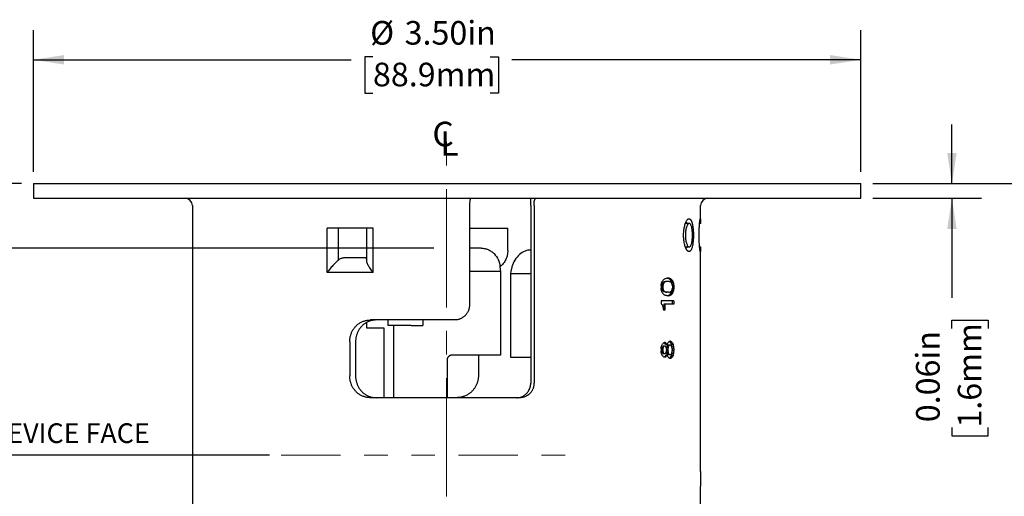
# Model space of a CAD drawing. Units: inches. Extents: x 0 to 17, y 0 to 11.
# Drawn here: x 3.4 to 7.5, y 2.8 to 4.9 of the extents above; entities that cross this region are included whole.
import ezdxf

# ---------------------------------------------------------------- set-up
doc = ezdxf.new("R2010")
doc.units = ezdxf.units.IN
doc.header["$MEASUREMENT"] = 0
doc.linetypes.add('CENTERX2', pattern=[0.8, 0.5, -0.1, 0.1, -0.1])
doc.linetypes.add('PHANTOM', pattern=[0.5, 0.25, -0.05, 0.05, -0.05, 0.05, -0.05])
doc.layers.add('FORMAT', color=7, linetype='Continuous')
doc.styles.add('SLDTEXTSTYLE0', font='TXT', dxfattribs={"width": 0.605})
doc.dimstyles.new('SLDDIMSTYLE0', dxfattribs={"dimtxt": 0.1, "dimasz": 0.13, "dimexe": 0, "dimexo": 0.0625, "dimgap": 0.025, "dimtad": 0, "dimrnd": 1e-09, "dimzin": 12, "dimdsep": 46, "dimtxsty": 'SLDTEXTSTYLE0', "dimsah": 1, "dimcen": 0.09, "dimadec": 0, "dimazin": 3, "dimtfac": 1, "dimtofl": 0, "dimtmove": 0, "dimatfit": 3, "dimfxl": 0, "dimfrac": 2, "dimtolj": 1, "dimtzin": 12, "dimarcsym": 0})
doc.dimstyles.new('SLDDIMSTYLE4', dxfattribs={"dimtxt": 0.1, "dimasz": 0.13, "dimexe": 0, "dimexo": 0.0625, "dimgap": 0.025, "dimtad": 0, "dimrnd": 1e-09, "dimdsep": 46, "dimtxsty": 'SLDTEXTSTYLE0', "dimsah": 1, "dimcen": 0.09, "dimadec": 0, "dimazin": 2, "dimtfac": 1, "dimtofl": 0, "dimtmove": 0, "dimatfit": 3, "dimfxl": 0, "dimfrac": 2, "dimtolj": 1, "dimtzin": 12, "dimarcsym": 0})
doc.dimstyles.new('SLDDIMSTYLE5', dxfattribs={"dimtxt": 0.1, "dimasz": 0.13, "dimexe": 0, "dimexo": 0.0625, "dimgap": 0.025, "dimtad": 0, "dimrnd": 1e-09, "dimzin": 12, "dimdsep": 46, "dimtxsty": 'SLDTEXTSTYLE0', "dimsah": 1, "dimcen": 0.09, "dimadec": 0, "dimazin": 3, "dimtfac": 1, "dimtmove": 0, "dimatfit": 0, "dimfxl": 0, "dimfrac": 2, "dimtolj": 1, "dimtzin": 12, "dimarcsym": 0})
doc.dimstyles.new('SLDDIMSTYLE6', dxfattribs={"dimtxt": 0.1, "dimasz": 0.13, "dimexe": 0, "dimexo": 0.0625, "dimgap": 0.025, "dimtad": 0, "dimrnd": 1e-09, "dimdsep": 46, "dimtxsty": 'SLDTEXTSTYLE0', "dimsah": 1, "dimcen": 0.09, "dimadec": 0, "dimazin": 2, "dimtfac": 1, "dimtmove": 0, "dimatfit": 0, "dimfxl": 0, "dimfrac": 2, "dimtolj": 1, "dimtzin": 12, "dimarcsym": 0})
doc.dimstyles.new('SLDDIMSTYLE7', dxfattribs={"dimtxt": 0.1, "dimasz": 0.13, "dimexe": 0, "dimexo": 0.0625, "dimgap": 0.025, "dimtad": 0, "dimrnd": 1e-09, "dimzin": 4, "dimdsep": 46, "dimtxsty": 'SLDTEXTSTYLE0', "dimsah": 1, "dimcen": 0.09, "dimadec": 0, "dimazin": 1, "dimtfac": 1, "dimtofl": 0, "dimtmove": 0, "dimatfit": 3, "dimfxl": 0, "dimfrac": 2, "dimtolj": 1, "dimtzin": 12, "dimarcsym": 0})

# ---------------------------------------------------------------- blocks, each defined once
blk = doc.blocks.new('_D_7')
at = {"layer": 'FORMAT', "color": 7}
for p, q in [((5.1158, 3.8866), (2.9103, 3.8866)), ((3.0353, 3.8866), (3.0353, 3.0106)), ((4.4212, 3.0106), (2.9103, 3.0106)), ((3.0353, 3.0106), (3.0353, 2.6995)), ((2.8697, 2.6079), (2.8697, 2.6423)), ((2.8697, 2.6423), (3.0232, 2.6423)), ((3.0232, 2.6423), (3.0232, 2.6079)), ((2.8697, 2.1116), (2.8697, 2.0773)), ((3.0232, 2.0773), (3.0232, 2.1116)), ((2.8697, 2.0773), (3.0232, 2.0773))]:
    blk.add_line(p, q, dxfattribs=at)
for points in [[(3.0353, 3.8866), (3.0153, 3.7566), (3.0553, 3.7566)], [(3.0353, 3.0106), (3.0553, 3.1406), (3.0153, 3.1406)]]:
    blk.add_solid(points, dxfattribs=at)
at = {"layer": 'FORMAT', "color": 7, "char_height": 0.1, "attachment_point": 1, "rotation": 90, "style": 'SLDTEXTSTYLE0'}
for s, insert in [('22.3mm', (2.8943, 2.1116)), ('HEIGHT', (3.2241, 2.1003)), ('0.88in', (2.7179, 2.1726)), ('BLADE', (3.0707, 2.1345))]:
    blk.add_mtext(s, dxfattribs=dict(at, insert=insert))
blk = doc.blocks.new('_D_8')
at = {"layer": 'FORMAT', "color": 7}
for p, q in [((2.2303, 4.1597), (2.2303, 4.4097)), ((3.3726, 4.1597), (2.1053, 4.1597)), ((2.2304, 3.8499), (2.2304, 3.8843)), ((2.2304, 3.8843), (2.3839, 3.8843)), ((2.3839, 3.8843), (2.3839, 3.8499)), ((2.2304, 3.3537), (2.2304, 3.3193)), ((2.3839, 3.3193), (2.3839, 3.3537)), ((2.2304, 3.3193), (2.3839, 3.3193)), ((4.4212, 3.0106), (2.1053, 3.0106)), ((2.2303, 3.0106), (2.2303, 2.7606))]:
    blk.add_line(p, q, dxfattribs=at)
for points in [[(2.2303, 4.1597), (2.2503, 4.2897), (2.2103, 4.2897)], [(2.2303, 3.0106), (2.2103, 2.8806), (2.2503, 2.8806)]]:
    blk.add_solid(points, dxfattribs=at)
at = {"layer": 'FORMAT', "color": 7, "char_height": 0.1, "attachment_point": 1, "rotation": 90, "style": 'SLDTEXTSTYLE0'}
for s, insert in [('29.4mm', (2.255, 3.3537)), ('1.16in', (2.0786, 3.4146))]:
    blk.add_mtext(s, dxfattribs=dict(at, insert=insert))
blk = doc.blocks.new('_D_9')
at = {"layer": 'FORMAT', "color": 7}
for p, q in [((6.9726, 4.1597), (8.2524, 4.1597)), ((8.1274, 4.1597), (8.1274, 3.1686)), ((8.1275, 3.0388), (8.1275, 3.0732)), ((8.1275, 3.0732), (8.281, 3.0732)), ((8.281, 3.0732), (8.281, 3.0388)), ((8.1275, 2.5426), (8.1275, 2.5082)), ((8.281, 2.5082), (8.281, 2.5426)), ((8.1275, 2.5082), (8.281, 2.5082)), ((8.1274, 1.4361), (8.1274, 2.4128)), ((6.0325, 1.4361), (8.2524, 1.4361))]:
    blk.add_line(p, q, dxfattribs=at)
for points in [[(8.1274, 4.1597), (8.1074, 4.0297), (8.1474, 4.0297)], [(8.1274, 1.4361), (8.1474, 1.5661), (8.1074, 1.5661)]]:
    blk.add_solid(points, dxfattribs=at)
at = {"layer": 'FORMAT', "color": 7, "char_height": 0.1, "attachment_point": 1, "rotation": 90, "style": 'SLDTEXTSTYLE0'}
for s, insert in [('69.2mm', (8.1521, 2.5426)), ('2.72in', (7.9757, 2.6035))]:
    blk.add_mtext(s, dxfattribs=dict(at, insert=insert))
blk = doc.blocks.new('_D_10')
at = {"layer": 'FORMAT', "color": 7}
for p, q in [((7.3077, 4.1597), (7.3077, 4.4097)), ((6.9726, 4.1597), (7.4327, 4.1597)), ((6.9726, 4.0977), (7.4327, 4.0977)), ((7.3077, 4.0977), (7.3077, 3.6769)), ((7.3078, 3.5471), (7.3078, 3.5814)), ((7.3078, 3.5814), (7.4613, 3.5814)), ((7.4613, 3.5814), (7.4613, 3.5471)), ((7.3078, 3.1272), (7.3078, 3.0928)), ((7.4613, 3.0928), (7.4613, 3.1272)), ((7.3078, 3.0928), (7.4613, 3.0928))]:
    blk.add_line(p, q, dxfattribs=at)
for points in [[(7.3077, 4.1597), (7.3277, 4.2897), (7.2877, 4.2897)], [(7.3077, 4.0977), (7.2877, 3.9677), (7.3277, 3.9677)]]:
    blk.add_solid(points, dxfattribs=at)
at = {"layer": 'FORMAT', "color": 7, "char_height": 0.1, "attachment_point": 1, "rotation": 90, "style": 'SLDTEXTSTYLE0'}
for s, insert in [('1.6mm', (7.3324, 3.1272)), ('0.06in', (7.156, 3.15))]:
    blk.add_mtext(s, dxfattribs=dict(at, insert=insert))
blk = doc.blocks.new('_D_11')
at = {"layer": 'FORMAT', "color": 7}
for p, q in [((3.4226, 4.2097), (3.4226, 4.8091)), ((6.9226, 4.2097), (6.9226, 4.8091)), ((3.4226, 4.6841), (4.7672, 4.6841)), ((4.8588, 4.6963), (4.8245, 4.6963)), ((4.8245, 4.6963), (4.8245, 4.5428)), ((5.3551, 4.6963), (5.3895, 4.6963)), ((5.3895, 4.6963), (5.3895, 4.5428)), ((6.9226, 4.6841), (5.4467, 4.6841)), ((4.8245, 4.5428), (4.8588, 4.5428)), ((5.3895, 4.5428), (5.3551, 4.5428))]:
    blk.add_line(p, q, dxfattribs=at)
for points in [[(3.4226, 4.6841), (3.5526, 4.6641), (3.5526, 4.7041)], [(6.9226, 4.6841), (6.7926, 4.7041), (6.7926, 4.6641)]]:
    blk.add_solid(points, dxfattribs=at)
at = {"layer": 'FORMAT', "color": 7, "char_height": 0.1, "attachment_point": 1, "style": 'SLDTEXTSTYLE0'}
for s, insert in [('%%c', (4.8469, 4.8481)), ('3.50in', (4.9927, 4.8481)), ('88.9mm', (4.8588, 4.6717))]:
    blk.add_mtext(s, dxfattribs=dict(at, insert=insert))
blk = doc.blocks.new('SW_SYMBOL_MOD_CL')
at = {"layer": 'FORMAT', "color": 0, "char_height": 30.5, "attachment_point": 5, "style": 'SLDTEXTSTYLE0'}
for s, insert in [('C', (15.7, 23.6)), ('L', (23.6, 11.8))]:
    blk.add_mtext(s, dxfattribs=dict(at, insert=insert))

msp = doc.modelspace()

# ---------------------------------------------------------------- linework, layer by layer
at = {"color": 7, "linetype": 'Continuous', "lineweight": 25}
for p, q in [((3.42258, 4.15971), (3.42258, 4.09771)), ((3.42258, 4.15971), (3.52811, 4.15971)), ((3.52811, 4.15971), (6.92258, 4.15971)), ((6.92258, 4.09771), (6.92258, 4.15971)), ((3.42258, 4.09771), (3.52811, 4.09771)), ((3.52811, 4.09771), (6.92258, 4.09771)), ((4.0954, 4.06671), (4.0954, 2.79371)), ((5.26682, 4.06671), (5.26682, 3.64471)), ((5.5263, 4.06671), (5.5263, 3.31571)), ((5.54001, 4.06671), (5.54001, 3.31571)), ((6.24439, 3.99518), (6.24439, 4.06671)), ((4.8595, 3.97071), (4.66515, 3.97071)), ((4.66515, 3.78371), (4.66515, 3.97071)), ((4.71354, 3.83711), (4.71354, 3.97071)), ((4.83176, 3.97071), (4.83176, 3.83456)), ((4.8595, 3.78371), (4.8595, 3.97071)), ((5.26682, 3.97071), (5.42914, 3.97071)), ((5.42914, 3.87671), (5.42914, 3.97071)), ((6.19644, 3.99171), (6.18039, 3.99171)), ((6.24491, 3.99171), (6.24044, 3.99171)), ((5.31675, 3.88661), (5.26682, 3.88661)), ((5.5263, 3.8779), (5.51957, 3.8779)), ((6.18039, 3.89171), (6.19644, 3.89171)), ((6.18337, 3.89007), (6.18414, 3.88721)), ((6.24044, 3.89171), (6.24491, 3.89171)), ((6.24439, 2.94112), (6.24439, 3.88832)), ((4.82533, 3.84571), (4.74339, 3.84571)), ((4.8595, 3.78371), (4.66515, 3.78371)), ((5.39758, 3.78771), (5.26682, 3.78771)), ((5.39758, 3.78771), (5.39758, 3.43361)), ((5.44082, 3.77889), (5.5263, 3.77889)), ((5.44082, 3.77889), (5.44082, 3.4249)), ((6.10782, 3.75851), (6.10257, 3.75978)), ((6.10835, 3.75987), (6.103, 3.75987)), ((6.11158, 3.75715), (6.10782, 3.75851)), ((6.11426, 3.75851), (6.10782, 3.75851)), ((6.11471, 3.75442), (6.11158, 3.75715)), ((6.11814, 3.75715), (6.11158, 3.75715)), ((6.11722, 3.7517), (6.11471, 3.75442)), ((6.12132, 3.75442), (6.11471, 3.75442)), ((6.11973, 3.74761), (6.11722, 3.7517)), ((6.12385, 3.7517), (6.11722, 3.7517)), ((6.07771, 3.72717), (6.07771, 3.71764)), ((6.08091, 3.72717), (6.08216, 3.73262)), ((6.08091, 3.72717), (6.08091, 3.71764)), ((6.08493, 3.72717), (6.08091, 3.72717)), ((6.08216, 3.71219), (6.08091, 3.71764)), ((6.08493, 3.71764), (6.08091, 3.71764)), ((6.08216, 3.73262), (6.08404, 3.73807)), ((6.08635, 3.73262), (6.08216, 3.73262)), ((6.08404, 3.70674), (6.08216, 3.71219)), ((6.08635, 3.71219), (6.08216, 3.71219)), ((6.08404, 3.73807), (6.08591, 3.7408)), ((6.08848, 3.73807), (6.08404, 3.73807)), ((6.08591, 3.70401), (6.08404, 3.70674)), ((6.08848, 3.70674), (6.08404, 3.70674)), ((6.08493, 3.72717), (6.08493, 3.71764)), ((6.08591, 3.7408), (6.08904, 3.74352)), ((6.09059, 3.7408), (6.08591, 3.7408)), ((6.08904, 3.74352), (6.09592, 3.74489)), ((6.09409, 3.74352), (6.08904, 3.74352)), ((6.10164, 3.74489), (6.09592, 3.74489)), ((6.10968, 3.74489), (6.10164, 3.74489)), ((6.12161, 3.74352), (6.11973, 3.74761)), ((6.12634, 3.74761), (6.11973, 3.74761)), ((6.12287, 3.73944), (6.12161, 3.74352)), ((6.1282, 3.74352), (6.12161, 3.74352)), ((6.12412, 3.73262), (6.12287, 3.73944)), ((6.12943, 3.73944), (6.12287, 3.73944)), ((6.12287, 3.70537), (6.12412, 3.71219)), ((6.13066, 3.73262), (6.12412, 3.73262)), ((6.13066, 3.71219), (6.12412, 3.71219)), ((6.1251, 3.72717), (6.1251, 3.71764)), ((6.13127, 3.72717), (6.1251, 3.72717)), ((6.13127, 3.71764), (6.1251, 3.71764)), ((6.13127, 3.72717), (6.13127, 3.71764)), ((6.08904, 3.70129), (6.08591, 3.70401)), ((6.09059, 3.70401), (6.08591, 3.70401)), ((6.09592, 3.69992), (6.08904, 3.70129)), ((6.09409, 3.70129), (6.08904, 3.70129)), ((6.10164, 3.69992), (6.09592, 3.69992)), ((6.10968, 3.69992), (6.10164, 3.69992)), ((6.10257, 3.68503), (6.10782, 3.6863)), ((6.10835, 3.68494), (6.103, 3.68494)), ((6.10782, 3.6863), (6.11158, 3.68766)), ((6.11426, 3.6863), (6.10782, 3.6863)), ((6.11158, 3.68766), (6.11471, 3.69039)), ((6.11814, 3.68766), (6.11158, 3.68766)), ((6.11471, 3.69039), (6.11722, 3.69311)), ((6.12132, 3.69039), (6.11471, 3.69039)), ((6.11722, 3.69311), (6.11973, 3.6972)), ((6.12385, 3.69311), (6.11722, 3.69311)), ((6.11973, 3.6972), (6.12161, 3.70129)), ((6.12634, 3.6972), (6.11973, 3.6972)), ((6.12161, 3.70129), (6.12287, 3.70537)), ((6.1282, 3.70129), (6.12161, 3.70129)), ((6.12943, 3.70537), (6.12287, 3.70537)), ((6.13127, 3.66314), (6.07771, 3.66314)), ((6.07771, 3.66314), (6.07771, 3.65224)), ((6.08777, 3.62635), (6.08706, 3.63316)), ((6.08777, 3.62635), (6.08777, 3.62362)), ((6.09339, 3.62362), (6.08777, 3.62362)), ((6.08842, 3.64951), (6.08842, 3.62362)), ((6.09339, 3.64951), (6.08842, 3.64951)), ((6.09339, 3.64951), (6.09339, 3.62362)), ((6.13127, 3.64951), (6.09339, 3.64951)), ((6.12475, 3.66314), (6.12475, 3.64951)), ((6.13127, 3.66314), (6.13127, 3.64951)), ((5.20417, 3.58271), (4.84786, 3.58271)), ((4.92356, 3.55861), (4.92356, 3.58271)), ((4.83157, 3.5499), (4.90433, 3.5499)), ((4.90433, 3.5499), (4.90433, 3.25371)), ((5.01993, 3.55861), (4.92356, 3.55861)), ((4.94758, 3.25371), (4.94758, 3.55861)), ((5.01993, 3.55861), (5.03488, 3.55861)), ((5.03488, 3.55861), (5.07033, 3.55861)), ((4.76034, 3.48971), (4.76034, 3.34671)), ((4.78511, 3.48971), (4.78511, 3.34671)), ((6.07771, 3.46012), (6.07844, 3.46694)), ((6.07771, 3.46012), (6.07771, 3.45195)), ((6.08091, 3.45876), (6.08154, 3.46421)), ((6.08091, 3.45876), (6.08091, 3.45331)), ((6.08493, 3.45876), (6.08091, 3.45876)), ((6.08154, 3.46421), (6.08279, 3.4683)), ((6.08564, 3.46421), (6.08154, 3.46421)), ((6.08279, 3.4683), (6.08466, 3.47102)), ((6.08706, 3.4683), (6.08279, 3.4683)), ((6.08466, 3.47102), (6.08654, 3.47239)), ((6.08919, 3.47102), (6.08466, 3.47102)), ((6.08493, 3.45876), (6.08493, 3.45331)), ((6.0913, 3.47239), (6.08654, 3.47239)), ((6.09217, 3.48601), (6.0901, 3.48691)), ((6.09409, 3.48737), (6.0913, 3.48737)), ((6.09409, 3.47239), (6.0913, 3.47239)), ((6.09592, 3.48056), (6.09217, 3.48601)), ((6.09754, 3.48601), (6.09217, 3.48601)), ((6.09717, 3.47784), (6.09592, 3.48056)), ((6.10164, 3.48056), (6.09592, 3.48056)), ((6.103, 3.47784), (6.09717, 3.47784)), ((6.10028, 3.45876), (6.10028, 3.45331)), ((6.1003, 3.45876), (6.10093, 3.46557)), ((6.1003, 3.45876), (6.1003, 3.45331)), ((6.10635, 3.45876), (6.1003, 3.45876)), ((6.10093, 3.46557), (6.10281, 3.47102)), ((6.10702, 3.46557), (6.10093, 3.46557)), ((6.10281, 3.47102), (6.10531, 3.47511)), ((6.10901, 3.47102), (6.10281, 3.47102)), ((6.10531, 3.47511), (6.10782, 3.47647)), ((6.11165, 3.47511), (6.10531, 3.47511)), ((6.10702, 3.46557), (6.10635, 3.45876)), ((6.10635, 3.45876), (6.10635, 3.45331)), ((6.11426, 3.47647), (6.10782, 3.47647)), ((6.11534, 3.4901), (6.11258, 3.49182)), ((6.11749, 3.49282), (6.11426, 3.49282)), ((6.11685, 3.47647), (6.11426, 3.47647)), ((6.11848, 3.48601), (6.11534, 3.4901)), ((6.12196, 3.4901), (6.11534, 3.4901)), ((6.12161, 3.4792), (6.11848, 3.48601)), ((6.1251, 3.48601), (6.11848, 3.48601)), ((6.12349, 3.47102), (6.12161, 3.4792)), ((6.1282, 3.4792), (6.12161, 3.4792)), ((6.12475, 3.46012), (6.12349, 3.47102)), ((6.13005, 3.47102), (6.12349, 3.47102)), ((6.12447, 3.45876), (6.12385, 3.46557)), ((6.12447, 3.45876), (6.12447, 3.45331)), ((6.12475, 3.46012), (6.12475, 3.45195)), ((6.13127, 3.46012), (6.12475, 3.46012)), ((6.13127, 3.46012), (6.13127, 3.45195)), ((5.39758, 3.43361), (5.19258, 3.43361)), ((5.30473, 3.43361), (5.30473, 3.34671)), ((5.44083, 3.4249), (5.5263, 3.4249)), ((6.07844, 3.44514), (6.07771, 3.45195)), ((6.08154, 3.44786), (6.08091, 3.45331)), ((6.08493, 3.45331), (6.08091, 3.45331)), ((6.08279, 3.44377), (6.08154, 3.44786)), ((6.08564, 3.44786), (6.08154, 3.44786)), ((6.08466, 3.44105), (6.08279, 3.44377)), ((6.08706, 3.44377), (6.08279, 3.44377)), ((6.08654, 3.43969), (6.08466, 3.44105)), ((6.08919, 3.44105), (6.08466, 3.44105)), ((6.0913, 3.43969), (6.08654, 3.43969)), ((6.0901, 3.42516), (6.09217, 3.42606)), ((6.09409, 3.43969), (6.0913, 3.43969)), ((6.09409, 3.4247), (6.0913, 3.4247)), ((6.09217, 3.42606), (6.09592, 3.43151)), ((6.09754, 3.42606), (6.09217, 3.42606)), ((6.09592, 3.43151), (6.09717, 3.43424)), ((6.10164, 3.43151), (6.09592, 3.43151)), ((6.103, 3.43424), (6.09717, 3.43424)), ((6.10093, 3.4465), (6.1003, 3.45331)), ((6.10635, 3.45331), (6.1003, 3.45331)), ((6.10281, 3.44105), (6.10093, 3.4465)), ((6.10702, 3.4465), (6.10093, 3.4465)), ((6.10531, 3.43696), (6.10281, 3.44105)), ((6.10901, 3.44105), (6.10281, 3.44105)), ((6.10782, 3.4356), (6.10531, 3.43696)), ((6.11165, 3.43696), (6.10531, 3.43696)), ((6.10635, 3.45331), (6.10702, 3.4465)), ((6.11426, 3.4356), (6.10782, 3.4356)), ((6.11258, 3.42026), (6.11534, 3.42197)), ((6.11685, 3.4356), (6.11426, 3.4356)), ((6.11749, 3.41925), (6.11426, 3.41925)), ((6.11534, 3.42197), (6.11848, 3.42606)), ((6.12196, 3.42197), (6.11534, 3.42197)), ((6.11848, 3.42606), (6.12161, 3.43287)), ((6.1251, 3.42606), (6.11848, 3.42606)), ((6.12161, 3.43287), (6.12349, 3.44105)), ((6.1282, 3.43287), (6.12161, 3.43287)), ((6.12349, 3.44105), (6.12475, 3.45195)), ((6.13005, 3.44105), (6.12349, 3.44105)), ((6.12385, 3.4465), (6.12447, 3.45331)), ((6.13127, 3.45195), (6.12475, 3.45195)), ((5.17258, 3.41361), (5.17258, 3.25371)), ((5.48089, 3.25371), (4.84786, 3.25371)), ((6.24439, 1.79941), (6.24439, 2.87889))]:
    msp.add_line(p, q, dxfattribs=at)
at = {"color": 8, "linetype": 'Continuous', "lineweight": 25}
for p, q in [((5.07033, 3.58271), (5.07033, 3.55861)), ((4.83155, 3.57165), (4.83155, 3.5499))]:
    msp.add_line(p, q, dxfattribs=at)
at = {"color": 7, "linetype": 'Continuous', "lineweight": 25, "flags": 128}
for points in [[(5.39606, 3.80861), (5.39691, 3.79691), (5.39758, 3.78771)], [(5.44482, 3.7999), (5.44258, 3.78813), (5.44082, 3.77889)]]:
    msp.add_lwpolyline(points, dxfattribs=at)
at = {"color": 7, "linetype": 'Continuous', "lineweight": 25}
for centre, start, end in [((4.0644, 4.06671), 0, 90), ((6.27539, 4.06671), 90, 180)]:
    msp.add_arc(centre, 0.031, start, end, dxfattribs=at)
for centre, major_axis, ratio, start_param, end_param in [((5.16989, 3.76792), (1.07442, 0.08431), 0.1473594, 5.7337962, 5.741404), ((5.16989, 3.76478), (1.07448, 0.0555), 0.0985281, 5.7478779, 5.759289), ((5.16989, 3.75618), (1.07448, -0.05544), 0.0984318, 0.502329, 0.5137425), ((5.16989, 3.67689), (1.07442, -0.08431), 0.1473594, 0.5417813, 0.5493891), ((5.16989, 3.68003), (1.07448, -0.0555), 0.0985281, 0.5238963, 0.5353074), ((5.16989, 3.68863), (1.07448, 0.05544), 0.0984318, 5.7694428, 5.7808563), ((5.16989, 3.65084), (0.60147, 2.14063), 0.4159444, 4.7432976, 4.7471041), ((5.16989, 3.53548), (1.0466, 0.46592), 0.5220297, 5.5005327, 5.5081429), ((5.16989, 3.44931), (1.04675, -0.46504), 0.5216249, 0.7490655, 0.7566729), ((5.16989, 3.533), (0.78791, 1.26485), 0.5775969, 5.0167217, 5.0217934), ((5.16989, 3.51043), (1.04684, 0.46452), 0.5213821, 5.5420961, 5.5497042), ((5.16989, 3.49881), (1.07384, 0.15062), 0.2491713, 5.7421237, 5.7510011), ((5.16989, 3.26123), (-0.60147, 2.14063), 0.4159444, 4.6776739, 4.6814803), ((5.16989, 3.3766), (1.0466, -0.46592), 0.5220297, 0.7750424, 0.7826526), ((5.16989, 3.46276), (1.04675, 0.46504), 0.5216249, 5.5265124, 5.5341198), ((5.16989, 3.37908), (-0.78791, 1.26485), 0.5775969, 4.4029845, 4.4080563), ((5.16989, 3.40165), (1.04684, -0.46452), 0.5213821, 0.7334811, 0.7410892), ((5.16989, 3.41326), (1.07384, -0.15062), 0.2491713, 0.5321842, 0.5410616)]:
    msp.add_ellipse(centre, major_axis=major_axis, ratio=ratio, start_param=start_param, end_param=end_param, dxfattribs=at)
for points, knots in [([(5.27359, 4.09771), (5.2727, 4.09771), (5.27182, 4.09691), (5.27019, 4.09382), (5.26944, 4.09153), (5.26757, 4.08297), (5.26682, 4.07493), (5.26682, 4.06671)], [0, 0, 0, 0, 0.25, 0.25, 0.5, 0.5, 1, 1, 1, 1]), ([(5.5263, 4.06671), (5.52636, 4.0718), (5.52649, 4.08214), (5.52697, 4.09262), (5.52745, 4.09756), (5.52747, 4.09771)], [0, 0, 0, 0, 0.48543319, 0.98499822, 1, 1, 1, 1]), ([(5.54001, 4.06671), (5.54001, 4.07082), (5.54019, 4.07485), (5.54088, 4.08237), (5.54138, 4.08581), (5.54326, 4.09437), (5.545, 4.09771), (5.54678, 4.09771)], [0, 0, 0, 0, 0.25, 0.25, 0.5, 0.5, 1, 1, 1, 1]), ([(6.19549, 3.87221), (6.19497, 3.87226), (6.19391, 3.87237), (6.19231, 3.87305), (6.19072, 3.87407), (6.18915, 3.87546), (6.18761, 3.87718), (6.18613, 3.87921), (6.18472, 3.88152), (6.18338, 3.88407), (6.18211, 3.88683), (6.18092, 3.88977), (6.17845, 3.89669), (6.1753, 3.90915), (6.1729, 3.92865), (6.17258, 3.94912), (6.17442, 3.96891), (6.17818, 3.98665), (6.18234, 3.99767), (6.18585, 4.00387), (6.18823, 4.00708), (6.19073, 4.00943), (6.19329, 4.01096), (6.19497, 4.01112), (6.19582, 4.0112)], [0, 0, 0, 0, 0.0242169, 0.0484318, 0.0725284, 0.0963764, 0.1198383, 0.1427912, 0.1652324, 0.1872013, 0.2087202, 0.229811, 0.2504902, 0.3468971, 0.4377291, 0.5306983, 0.6249692, 0.7149046, 0.8121818, 0.8477226, 0.8845219, 0.9225221, 0.9611975, 1, 1, 1, 1]), ([(6.19582, 4.0112), (6.19634, 4.01115), (6.19738, 4.01103), (6.1989, 4.01035), (6.20036, 4.00932), (6.20177, 4.00793), (6.2031, 4.00621), (6.20434, 4.00417), (6.2055, 4.00186), (6.20657, 3.99931), (6.20757, 3.99655), (6.20848, 3.99361), (6.21033, 3.98669), (6.21254, 3.97424), (6.21413, 3.95476), (6.21433, 3.9343), (6.21313, 3.91452), (6.21054, 3.89679), (6.20743, 3.88578), (6.20459, 3.87957), (6.20258, 3.87636), (6.20036, 3.87401), (6.19799, 3.87247), (6.19633, 3.87229), (6.19549, 3.87221)], [0, 0, 0, 0, 0.0242216, 0.0484392, 0.0725371, 0.0963858, 0.1198483, 0.1428015, 0.1652429, 0.1872122, 0.208732, 0.2298243, 0.2505053, 0.3469027, 0.4377333, 0.5306965, 0.6249583, 0.7148962, 0.8121679, 0.8477091, 0.8845092, 0.9225113, 0.96119, 1, 1, 1, 1]), ([(6.24346, 3.87221), (6.24338, 3.87226), (6.24323, 3.87237), (6.24297, 3.87305), (6.2427, 3.87408), (6.2424, 3.87546), (6.2421, 3.87718), (6.24179, 3.87921), (6.24148, 3.88152), (6.24118, 3.88407), (6.24088, 3.88683), (6.24058, 3.88977), (6.23996, 3.89669), (6.2391, 3.90914), (6.2384, 3.92864), (6.23831, 3.94912), (6.23885, 3.96891), (6.2399, 3.98665), (6.24095, 3.99767), (6.24173, 4.00387), (6.24223, 4.00708), (6.2427, 4.00942), (6.24314, 4.01095), (6.24338, 4.01112), (6.2435, 4.0112)], [0, 0, 0, 0, 0.0242167, 0.0484315, 0.072528, 0.0963758, 0.1198377, 0.1427905, 0.1652318, 0.1872008, 0.2087197, 0.2298106, 0.25049, 0.346897, 0.437729, 0.5306988, 0.6249694, 0.7149053, 0.812182, 0.8477224, 0.8845213, 0.9225212, 0.9611968, 1, 1, 1, 1]), ([(6.2435, 4.0112), (6.2437, 4.01079), (6.24408, 4.00999), (6.24433, 4.00448), (6.2444, 3.99824), (6.24438, 3.99325), (6.24437, 3.99171)], [0, 0, 0, 0, 0.30471344, 0.59964744, 0.87623706, 1, 1, 1, 1]), ([(6.20696, 3.97525), (6.20578, 3.98015), (6.20433, 3.98408), (6.20184, 3.98829), (6.20096, 3.98939), (6.19913, 3.99099), (6.19816, 3.99148), (6.19525, 3.99197), (6.19322, 3.99099), (6.18935, 3.98662), (6.18749, 3.98318), (6.18429, 3.97444), (6.18295, 3.96908), (6.18103, 3.95725), (6.18047, 3.95084), (6.18024, 3.93765), (6.18057, 3.93111), (6.18208, 3.91875), (6.18323, 3.91306), (6.18471, 3.90816)], [0, 0, 0, 0, 0.125, 0.125, 0.1875, 0.1875, 0.25, 0.25, 0.375, 0.375, 0.5, 0.5, 0.625, 0.625, 0.75, 0.75, 0.875, 0.875, 1, 1, 1, 1]), ([(6.18146, 3.99621), (6.18364, 3.99602), (6.18587, 3.99584), (6.18749, 3.99178), (6.18751, 3.99171)], [0, 0, 0, 0, 0.9825649, 1, 1, 1, 1]), ([(6.18471, 3.90816), (6.18618, 3.90327), (6.18793, 3.89933), (6.19076, 3.89512), (6.19173, 3.89402), (6.1937, 3.89242), (6.19471, 3.89193), (6.19766, 3.89144), (6.19961, 3.89242), (6.20311, 3.8968), (6.2047, 3.90023), (6.20731, 3.90898), (6.20836, 3.91433), (6.20982, 3.92616), (6.21024, 3.93258), (6.21041, 3.94576), (6.21016, 3.95231), (6.20902, 3.96466), (6.20814, 3.97035), (6.20696, 3.97525)], [0, 0, 0, 0, 0.125, 0.125, 0.1875, 0.1875, 0.25, 0.25, 0.375, 0.375, 0.5, 0.5, 0.625, 0.625, 0.75, 0.75, 0.875, 0.875, 1, 1, 1, 1]), ([(5.31675, 3.88661), (5.32177, 3.88661), (5.32672, 3.8861), (5.33649, 3.88407), (5.34137, 3.88254), (5.35068, 3.87855), (5.35512, 3.87612), (5.36355, 3.87036), (5.36756, 3.86702), (5.37841, 3.85613), (5.38438, 3.84739), (5.39279, 3.82873), (5.39534, 3.81866), (5.39606, 3.80861)], [0, 0, 0, 0, 0.125, 0.125, 0.25, 0.25, 0.375, 0.375, 0.5, 0.5, 0.75, 0.75, 1, 1, 1, 1]), ([(5.42914, 3.87671), (5.42874, 3.87023), (5.42793, 3.85711), (5.42128, 3.83818), (5.41141, 3.82121), (5.40195, 3.81257), (5.39751, 3.80852)], [0, 0, 0, 0, 0.2485526, 0.5029498, 0.7664294, 1, 1, 1, 1]), ([(5.51957, 3.8779), (5.5158, 3.8779), (5.51193, 3.87736), (5.50404, 3.87528), (5.49997, 3.8737), (5.48803, 3.86762), (5.48019, 3.86167), (5.46627, 3.84725), (5.46007, 3.83867), (5.45278, 3.82478), (5.45065, 3.8199), (5.44716, 3.81003), (5.44579, 3.805), (5.44482, 3.7999)], [0, 0, 0, 0, 0.125, 0.125, 0.25, 0.25, 0.5, 0.5, 0.75, 0.75, 0.875, 0.875, 1, 1, 1, 1]), ([(6.18747, 3.89171), (6.18742, 3.89158), (6.18578, 3.8875), (6.18352, 3.88735), (6.18134, 3.88721)], [0, 0, 0, 0, 0.0302848, 1, 1, 1, 1]), ([(6.24437, 3.89171), (6.24438, 3.88996), (6.2444, 3.88478), (6.24432, 3.87848), (6.24405, 3.87318), (6.24366, 3.87254), (6.24346, 3.87221)], [0, 0, 0, 0, 0.1388316, 0.410993, 0.7009764, 1, 1, 1, 1]), ([(4.71354, 3.83711), (4.71279, 3.83643), (4.71128, 3.83507), (4.70882, 3.83279), (4.70622, 3.83035), (4.70351, 3.82774), (4.70069, 3.82498), (4.6978, 3.82208), (4.69485, 3.81905), (4.69185, 3.81591), (4.68776, 3.81151), (4.6825, 3.80564), (4.67626, 3.79827), (4.67038, 3.79088), (4.66683, 3.78602), (4.66515, 3.78371)], [0, 0, 0, 0, 0.05247218, 0.10566962, 0.15966753, 0.21449024, 0.27011867, 0.32656071, 0.38389407, 0.44207095, 0.50072237, 0.62299878, 0.75300515, 0.8827466, 1, 1, 1, 1]), ([(4.74339, 3.84571), (4.74186, 3.84569), (4.73888, 3.84565), (4.7338, 3.84528), (4.72835, 3.84445), (4.72271, 3.84279), (4.7177, 3.84044), (4.71492, 3.83821), (4.71354, 3.83711)], [0, 0, 0, 0, 0.12756703, 0.24959165, 0.44193253, 0.62506227, 0.81492207, 1, 1, 1, 1]), ([(4.83173, 3.83951), (4.83179, 3.84106), (4.83198, 3.84536), (4.82793, 3.84557), (4.82533, 3.84571)], [0, 0, 0, 0, 0.3600278, 1, 1, 1, 1]), ([(4.8595, 3.78371), (4.85564, 3.78883), (4.84788, 3.79915), (4.83883, 3.81376), (4.83268, 3.82618), (4.83237, 3.83211), (4.83225, 3.83456)], [0, 0, 0, 0, 0.2761935, 0.5554777, 0.816549, 1, 1, 1, 1]), ([(5.26682, 3.64471), (5.26678, 3.643), (5.2667, 3.63957), (5.26603, 3.63446), (5.26497, 3.6294), (5.26348, 3.62444), (5.26157, 3.61961), (5.25926, 3.61495), (5.25657, 3.61051), (5.25352, 3.60631), (5.25013, 3.60238), (5.24643, 3.59876), (5.24245, 3.59547), (5.23822, 3.59252), (5.23377, 3.58993), (5.22913, 3.58772), (5.22433, 3.5859), (5.2194, 3.58448), (5.21437, 3.58346), (5.20929, 3.58283), (5.20587, 3.58275), (5.20417, 3.58271)], [0, 0, 0, 0, 0.0523267, 0.1048656, 0.1575771, 0.2104221, 0.2633612, 0.3163554, 0.3693658, 0.4223536, 0.4752803, 0.5281091, 0.5808289, 0.633452, 0.6859904, 0.7384551, 0.7908563, 0.8432033, 0.8955046, 0.9477678, 1, 1, 1, 1]), ([(4.76034, 3.48971), (4.76037, 3.49165), (4.76044, 3.49553), (4.76096, 3.50135), (4.7618, 3.50715), (4.763, 3.51291), (4.76454, 3.51862), (4.76644, 3.52426), (4.76869, 3.52982), (4.77132, 3.53527), (4.77432, 3.54059), (4.7777, 3.54578), (4.78148, 3.55079), (4.78709, 3.55723), (4.79513, 3.56465), (4.80596, 3.57197), (4.81791, 3.57759), (4.82906, 3.58081), (4.83916, 3.58244), (4.84495, 3.58262), (4.84786, 3.58271)], [0, 0, 0, 0, 0.039798, 0.0797386, 0.1198667, 0.1602326, 0.2008928, 0.2419109, 0.2833583, 0.3253184, 0.3678902, 0.4111785, 0.4552473, 0.5001616, 0.5917458, 0.6875311, 0.7797429, 0.8752397, 0.9373598, 1, 1, 1, 1]), ([(4.87267, 3.58271), (4.87079, 3.58266), (4.86691, 3.58257), (4.86114, 3.58199), (4.85293, 3.58056), (4.8427, 3.57759), (4.83076, 3.57199), (4.81991, 3.56466), (4.81037, 3.55587), (4.80243, 3.54609), (4.79604, 3.5356), (4.79111, 3.52456), (4.78765, 3.51313), (4.78551, 3.50147), (4.78524, 3.49362), (4.78511, 3.48971)], [0, 0, 0, 0, 0.040398, 0.0835272, 0.124815, 0.2199574, 0.3125705, 0.4079566, 0.4999874, 0.5879664, 0.6734174, 0.7568311, 0.8388001, 0.9197506, 1, 1, 1, 1]), ([(5.19258, 3.43361), (5.19162, 3.43357), (5.18972, 3.43349), (5.18692, 3.43286), (5.18424, 3.43187), (5.18173, 3.43049), (5.17943, 3.42878), (5.17741, 3.42675), (5.17569, 3.42446), (5.17432, 3.42195), (5.17333, 3.41927), (5.17269, 3.41647), (5.17261, 3.41456), (5.17258, 3.41361)], [0, 0, 0, 0, 0.0909055, 0.1818222, 0.2727458, 0.3636717, 0.4545946, 0.545509, 0.6364137, 0.7273123, 0.8182078, 0.9091029, 1, 1, 1, 1]), ([(4.84786, 3.25371), (4.846, 3.25375), (4.84212, 3.25385), (4.83635, 3.25442), (4.82813, 3.25586), (4.81791, 3.25883), (4.80596, 3.26444), (4.79513, 3.27177), (4.78556, 3.28059), (4.7776, 3.29041), (4.77119, 3.30097), (4.76628, 3.31202), (4.76285, 3.32342), (4.76073, 3.33502), (4.76047, 3.34282), (4.76034, 3.34671)], [0, 0, 0, 0, 0.040165, 0.0836128, 0.1248135, 0.2203339, 0.3125685, 0.4083775, 0.4999844, 0.5889347, 0.6747675, 0.7581509, 0.8398072, 0.9202806, 1, 1, 1, 1]), ([(4.78511, 3.34671), (4.78514, 3.34476), (4.78521, 3.34084), (4.78574, 3.33499), (4.78659, 3.32916), (4.7878, 3.32336), (4.78936, 3.31763), (4.79127, 3.31198), (4.79354, 3.30642), (4.79617, 3.30098), (4.79917, 3.29567), (4.80254, 3.29053), (4.80629, 3.28557), (4.81188, 3.27915), (4.81991, 3.27175), (4.83076, 3.26442), (4.8427, 3.25882), (4.85387, 3.2556), (4.86395, 3.25397), (4.86976, 3.2538), (4.87267, 3.25371)], [0, 0, 0, 0, 0.0400638, 0.0802696, 0.1206498, 0.1612411, 0.2020858, 0.2432325, 0.2847378, 0.3266707, 0.3691129, 0.4121485, 0.4558179, 0.5001588, 0.5921671, 0.6875297, 0.7801199, 0.8752389, 0.9374244, 1, 1, 1, 1]), ([(5.30473, 3.34671), (5.3047, 3.34476), (5.30463, 3.34084), (5.30406, 3.33499), (5.30314, 3.32916), (5.30185, 3.32336), (5.30018, 3.31763), (5.29813, 3.31198), (5.2957, 3.30642), (5.29288, 3.30098), (5.28967, 3.29567), (5.28607, 3.29053), (5.28207, 3.28557), (5.27611, 3.27915), (5.26758, 3.27175), (5.25606, 3.26442), (5.24345, 3.25882), (5.23169, 3.2556), (5.22109, 3.25397), (5.21502, 3.2538), (5.21197, 3.25371)], [0, 0, 0, 0, 0.0400638, 0.0802696, 0.1206497, 0.1612411, 0.2020858, 0.2432325, 0.2847377, 0.3266706, 0.3691128, 0.4121484, 0.4558178, 0.5001587, 0.5921669, 0.6875296, 0.7801198, 0.8752389, 0.9374244, 1, 1, 1, 1]), ([(5.46722, 3.25371), (5.46917, 3.25377), (5.47305, 3.25388), (5.47981, 3.25497), (5.4873, 3.25712), (5.49717, 3.26171), (5.50745, 3.26937), (5.51571, 3.27951), (5.52091, 3.28921), (5.52402, 3.29784), (5.52594, 3.30672), (5.52618, 3.31272), (5.5263, 3.31571)], [0, 0, 0, 0, 0.0626256, 0.1248601, 0.2200483, 0.3127272, 0.4732326, 0.6247369, 0.7212158, 0.8154811, 0.9082367, 1, 1, 1, 1]), ([(5.54001, 3.31571), (5.53998, 3.31415), (5.53992, 3.31104), (5.5394, 3.30638), (5.53857, 3.30175), (5.53739, 3.29716), (5.53586, 3.29263), (5.53398, 3.28819), (5.53174, 3.28386), (5.52913, 3.27965), (5.52614, 3.2756), (5.522, 3.27087), (5.51635, 3.26574), (5.50904, 3.26087), (5.50099, 3.25713), (5.4935, 3.25498), (5.48673, 3.25388), (5.48284, 3.25377), (5.48089, 3.25371)], [0, 0, 0, 0, 0.0477459, 0.0957139, 0.143986, 0.1926556, 0.2418295, 0.2916301, 0.3422047, 0.3937295, 0.4463511, 0.5001713, 0.5917637, 0.6875315, 0.7797576, 0.875243, 0.9373611, 1, 1, 1, 1])]:
    msp.add_open_spline(points, degree=3, knots=knots, dxfattribs=at)
for points in [[(6.08349, 3.74761), (6.08445, 3.74897), (6.0854, 3.75034), (6.08635, 3.7517)], [(6.08635, 3.7517), (6.0873, 3.75261), (6.08825, 3.75352), (6.08919, 3.75442)], [(6.08919, 3.75442), (6.09036, 3.75533), (6.09153, 3.75624), (6.09269, 3.75715)], [(6.11426, 3.75851), (6.11556, 3.75806), (6.11685, 3.7576), (6.11814, 3.75715)], [(6.11814, 3.75715), (6.11921, 3.75624), (6.12027, 3.75533), (6.12132, 3.75442)], [(6.12132, 3.75442), (6.12217, 3.75352), (6.12301, 3.75261), (6.12385, 3.7517)], [(6.12385, 3.7517), (6.12468, 3.75034), (6.12552, 3.74897), (6.12634, 3.74761)], [(6.07771, 3.72717), (6.07795, 3.72899), (6.07819, 3.73081), (6.07844, 3.73262)], [(6.07844, 3.71219), (6.07819, 3.714), (6.07795, 3.71582), (6.07771, 3.71764)], [(6.07844, 3.73262), (6.07892, 3.73489), (6.07941, 3.73717), (6.07989, 3.73944)], [(6.07989, 3.70537), (6.07941, 3.70764), (6.07892, 3.70992), (6.07844, 3.71219)], [(6.07989, 3.73944), (6.08037, 3.7408), (6.08085, 3.74216), (6.08134, 3.74352)], [(6.08134, 3.74352), (6.08206, 3.74489), (6.08278, 3.74625), (6.08349, 3.74761)], [(6.08635, 3.73262), (6.08588, 3.73081), (6.0854, 3.72899), (6.08493, 3.72717)], [(6.08493, 3.71764), (6.0854, 3.71582), (6.08588, 3.714), (6.08635, 3.71219)], [(6.08848, 3.73807), (6.08777, 3.73626), (6.08706, 3.73444), (6.08635, 3.73262)], [(6.08635, 3.71219), (6.08706, 3.71037), (6.08777, 3.70855), (6.08848, 3.70674)], [(6.09059, 3.7408), (6.08989, 3.73989), (6.08919, 3.73898), (6.08848, 3.73807)], [(6.08848, 3.70674), (6.08919, 3.70583), (6.08989, 3.70492), (6.09059, 3.70401)], [(6.09409, 3.74352), (6.09293, 3.74262), (6.09176, 3.74171), (6.09059, 3.7408)], [(6.10164, 3.74489), (6.09915, 3.74443), (6.09664, 3.74398), (6.09409, 3.74352)], [(6.11685, 3.74352), (6.11449, 3.74398), (6.1121, 3.74443), (6.10968, 3.74489)], [(6.12005, 3.7408), (6.11899, 3.74171), (6.11793, 3.74262), (6.11685, 3.74352)], [(6.12196, 3.73807), (6.12132, 3.73898), (6.12069, 3.73989), (6.12005, 3.7408)], [(6.12005, 3.70401), (6.12069, 3.70492), (6.12132, 3.70583), (6.12196, 3.70674)], [(6.12385, 3.73262), (6.12322, 3.73444), (6.12259, 3.73626), (6.12196, 3.73807)], [(6.12196, 3.70674), (6.12259, 3.70855), (6.12322, 3.71037), (6.12385, 3.71219)], [(6.1251, 3.72717), (6.12468, 3.72899), (6.12426, 3.73081), (6.12385, 3.73262)], [(6.12385, 3.71219), (6.12426, 3.714), (6.12468, 3.71582), (6.1251, 3.71764)], [(6.12634, 3.74761), (6.12697, 3.74625), (6.12759, 3.74489), (6.1282, 3.74352)], [(6.1282, 3.74352), (6.12861, 3.74216), (6.12902, 3.7408), (6.12943, 3.73944)], [(6.12943, 3.73944), (6.12984, 3.73717), (6.13025, 3.73489), (6.13066, 3.73262)], [(6.13066, 3.71219), (6.13025, 3.70992), (6.12984, 3.70764), (6.12943, 3.70537)], [(6.13066, 3.73262), (6.13086, 3.73081), (6.13107, 3.72899), (6.13127, 3.72717)], [(6.13127, 3.71764), (6.13107, 3.71582), (6.13086, 3.714), (6.13066, 3.71219)], [(6.08134, 3.70129), (6.08085, 3.70265), (6.08037, 3.70401), (6.07989, 3.70537)], [(6.08349, 3.6972), (6.08278, 3.69856), (6.08206, 3.69992), (6.08134, 3.70129)], [(6.08635, 3.69311), (6.0854, 3.69447), (6.08445, 3.69584), (6.08349, 3.6972)], [(6.08919, 3.69039), (6.08825, 3.69129), (6.0873, 3.6922), (6.08635, 3.69311)], [(6.09269, 3.68766), (6.09153, 3.68857), (6.09036, 3.68948), (6.08919, 3.69039)], [(6.09059, 3.70401), (6.09176, 3.7031), (6.09293, 3.70219), (6.09409, 3.70129)], [(6.09409, 3.70129), (6.09664, 3.70083), (6.09915, 3.70038), (6.10164, 3.69992)], [(6.10968, 3.69992), (6.1121, 3.70038), (6.11449, 3.70083), (6.11685, 3.70129)], [(6.11814, 3.68766), (6.11685, 3.68721), (6.11556, 3.68675), (6.11426, 3.6863)], [(6.11685, 3.70129), (6.11793, 3.70219), (6.11899, 3.7031), (6.12005, 3.70401)], [(6.12132, 3.69039), (6.12027, 3.68948), (6.11921, 3.68857), (6.11814, 3.68766)], [(6.12385, 3.69311), (6.12301, 3.6922), (6.12217, 3.69129), (6.12132, 3.69039)], [(6.12634, 3.6972), (6.12552, 3.69584), (6.12468, 3.69447), (6.12385, 3.69311)], [(6.1282, 3.70129), (6.12759, 3.69992), (6.12697, 3.69856), (6.12634, 3.6972)], [(6.12943, 3.70537), (6.12902, 3.70401), (6.12861, 3.70265), (6.1282, 3.70129)], [(6.07989, 3.65087), (6.07916, 3.65133), (6.07844, 3.65178), (6.07771, 3.65224)], [(6.08278, 3.64679), (6.08182, 3.64815), (6.08086, 3.64951), (6.07989, 3.65087)], [(6.08493, 3.6427), (6.08421, 3.64406), (6.0835, 3.64542), (6.08278, 3.64679)], [(6.08635, 3.63725), (6.08588, 3.63907), (6.0854, 3.64088), (6.08493, 3.6427)], [(6.08706, 3.63316), (6.08683, 3.63452), (6.08659, 3.63589), (6.08635, 3.63725)], [(6.08061, 3.47511), (6.08158, 3.47693), (6.08254, 3.47874), (6.08349, 3.48056)], [(6.08564, 3.46421), (6.0854, 3.46239), (6.08516, 3.46058), (6.08493, 3.45876)], [(6.08706, 3.4683), (6.08659, 3.46694), (6.08612, 3.46557), (6.08564, 3.46421)], [(6.08919, 3.47102), (6.08848, 3.47012), (6.08777, 3.46921), (6.08706, 3.4683)], [(6.08777, 3.48601), (6.08895, 3.48647), (6.09013, 3.48692), (6.0913, 3.48737)], [(6.0913, 3.47239), (6.09059, 3.47193), (6.08989, 3.47148), (6.08919, 3.47102)], [(6.09409, 3.48737), (6.09525, 3.48692), (6.0964, 3.48647), (6.09754, 3.48601)], [(6.09617, 3.47102), (6.09548, 3.47148), (6.09478, 3.47193), (6.09409, 3.47239)], [(6.09823, 3.4683), (6.09754, 3.46921), (6.09686, 3.47012), (6.09617, 3.47102)], [(6.0996, 3.46421), (6.09914, 3.46557), (6.09869, 3.46694), (6.09823, 3.4683)], [(6.10028, 3.45876), (6.10005, 3.46058), (6.09983, 3.46239), (6.0996, 3.46421)], [(6.10164, 3.48056), (6.10209, 3.47965), (6.10255, 3.47874), (6.103, 3.47784)], [(6.10901, 3.47102), (6.10835, 3.46921), (6.10769, 3.46739), (6.10702, 3.46557)], [(6.11165, 3.47511), (6.11078, 3.47375), (6.1099, 3.47239), (6.10901, 3.47102)], [(6.11426, 3.47647), (6.1134, 3.47602), (6.11253, 3.47557), (6.11165, 3.47511)], [(6.11942, 3.47511), (6.11857, 3.47557), (6.11771, 3.47602), (6.11685, 3.47647)], [(6.11749, 3.49282), (6.11899, 3.49192), (6.12048, 3.49101), (6.12196, 3.4901)], [(6.12196, 3.47102), (6.12111, 3.47239), (6.12027, 3.47375), (6.11942, 3.47511)], [(6.12196, 3.4901), (6.12301, 3.48874), (6.12406, 3.48737), (6.1251, 3.48601)], [(6.12385, 3.46557), (6.12322, 3.46739), (6.12259, 3.46921), (6.12196, 3.47102)], [(6.1251, 3.48601), (6.12614, 3.48374), (6.12717, 3.48147), (6.1282, 3.4792)], [(6.1282, 3.4792), (6.12882, 3.47647), (6.12943, 3.47375), (6.13005, 3.47102)], [(6.13005, 3.47102), (6.13046, 3.46739), (6.13086, 3.46376), (6.13127, 3.46012)], [(6.08349, 3.43151), (6.08254, 3.43333), (6.08158, 3.43514), (6.08061, 3.43696)], [(6.08493, 3.45331), (6.08516, 3.45149), (6.0854, 3.44968), (6.08564, 3.44786)], [(6.08564, 3.44786), (6.08612, 3.4465), (6.08659, 3.44514), (6.08706, 3.44377)], [(6.08706, 3.44377), (6.08777, 3.44287), (6.08848, 3.44196), (6.08919, 3.44105)], [(6.0913, 3.4247), (6.09013, 3.42515), (6.08895, 3.42561), (6.08777, 3.42606)], [(6.08919, 3.44105), (6.08989, 3.44059), (6.09059, 3.44014), (6.0913, 3.43969)], [(6.09409, 3.43969), (6.09478, 3.44014), (6.09548, 3.44059), (6.09617, 3.44105)], [(6.09754, 3.42606), (6.0964, 3.42561), (6.09525, 3.42515), (6.09409, 3.4247)], [(6.09617, 3.44105), (6.09686, 3.44196), (6.09754, 3.44287), (6.09823, 3.44377)], [(6.09823, 3.44377), (6.09869, 3.44514), (6.09914, 3.4465), (6.0996, 3.44786)], [(6.0996, 3.44786), (6.09983, 3.44968), (6.10005, 3.45149), (6.10028, 3.45331)], [(6.103, 3.43424), (6.10255, 3.43333), (6.10209, 3.43242), (6.10164, 3.43151)], [(6.10702, 3.4465), (6.10769, 3.44468), (6.10835, 3.44287), (6.10901, 3.44105)], [(6.10901, 3.44105), (6.1099, 3.43969), (6.11078, 3.43832), (6.11165, 3.43696)], [(6.11165, 3.43696), (6.11253, 3.43651), (6.1134, 3.43605), (6.11426, 3.4356)], [(6.11685, 3.4356), (6.11771, 3.43605), (6.11857, 3.43651), (6.11942, 3.43696)], [(6.12196, 3.42197), (6.12048, 3.42107), (6.11899, 3.42016), (6.11749, 3.41925)], [(6.11942, 3.43696), (6.12027, 3.43832), (6.12111, 3.43969), (6.12196, 3.44105)], [(6.12196, 3.44105), (6.12259, 3.44287), (6.12322, 3.44468), (6.12385, 3.4465)], [(6.1251, 3.42606), (6.12406, 3.4247), (6.12301, 3.42334), (6.12196, 3.42197)], [(6.1282, 3.43287), (6.12717, 3.4306), (6.12614, 3.42833), (6.1251, 3.42606)], [(6.13005, 3.44105), (6.12943, 3.43832), (6.12882, 3.4356), (6.1282, 3.43287)], [(6.13127, 3.45195), (6.13086, 3.44832), (6.13046, 3.44468), (6.13005, 3.44105)]]:
    msp.add_open_spline(points, degree=3, dxfattribs=at)
at = {"layer": 'FORMAT', "color": 7, "linetype": 'CENTERX2', "lineweight": 18}
msp.add_line((5.16989, 1.23615), (5.16989, 4.39861), dxfattribs=at)
at = {"layer": 'FORMAT', "color": 7, "linetype": 'PHANTOM', "lineweight": 18}
msp.add_line((4.47118, 3.01061), (5.7697, 3.01061), dxfattribs=at)
at = {"layer": 'FORMAT', "color": 7, "lineweight": 25}
msp.add_line((6.24439, 2.9413), (6.24439, 2.87873), dxfattribs=at)

# ---------------------------------------------------------------- block references
at = {"layer": 'FORMAT', "color": 7, "xscale": 0.003410658394813324, "yscale": 0.003410658394813324, "zscale": 0.003410658394813324}
msp.add_blockref('SW_SYMBOL_MOD_CL', (5.10175, 4.27585), dxfattribs=at)

# ---------------------------------------------------------------- texts
at = {"layer": 'FORMAT', "color": 7, "insert": (3.23417, 3.14519), "char_height": 0.0833333, "attachment_point": 1, "style": 'SLDTEXTSTYLE0'}
msp.add_mtext('DEVICE FACE', dxfattribs=at)

# ---------------------------------------------------------------- dimensions: what is measured, and where the dimension line sits
at = {"layer": 'FORMAT', "color": 7}
dim = msp.add_linear_dim(base=(3.42258, 4.68412), p1=(6.92258, 4.15971), p2=(3.42258, 4.15971), text='%%c<>', dimstyle='SLDDIMSTYLE7', dxfattribs=at)
dim.commit()
dim.dimension.update_dxf_attribs({"geometry": '_D_11', "text_midpoint": (5.10697, 4.68412), "dimtype": 160})
for base, p1, p2, dimstyle, picture, middle in [((2.23027, 3.01061), (3.42258, 4.15971), (4.47118, 3.01061), 'SLDDIMSTYLE5', '_D_8', (2.23027, 3.6018)), ((7.3077, 4.15971), (6.92258, 4.09771), (6.92258, 4.15971), 'SLDDIMSTYLE6', '_D_10', (7.3077, 3.33714)), ((8.12741, 1.4361), (6.92258, 4.15971), (5.98251, 1.4361), 'SLDDIMSTYLE0', '_D_9', (8.12741, 2.7907))]:
    dim = msp.add_linear_dim(base=base, p1=p1, p2=p2, angle=90, dimstyle=dimstyle, dxfattribs=at)
    dim.commit()
    dim.dimension.update_dxf_attribs({"geometry": picture, "text_midpoint": middle, "dimtype": 160})
dim = msp.add_linear_dim(base=(3.03533, 3.88661), p1=(4.47118, 3.01061), p2=(5.16579, 3.88661), angle=90, text='<>\\PBLADE\\PHEIGHT', dimstyle='SLDDIMSTYLE4', dxfattribs=at)
dim.commit()
dim.dimension.update_dxf_attribs({"geometry": '_D_7', "text_midpoint": (3.03533, 2.35977), "dimtype": 160})

doc.saveas('drawing.dxf')
